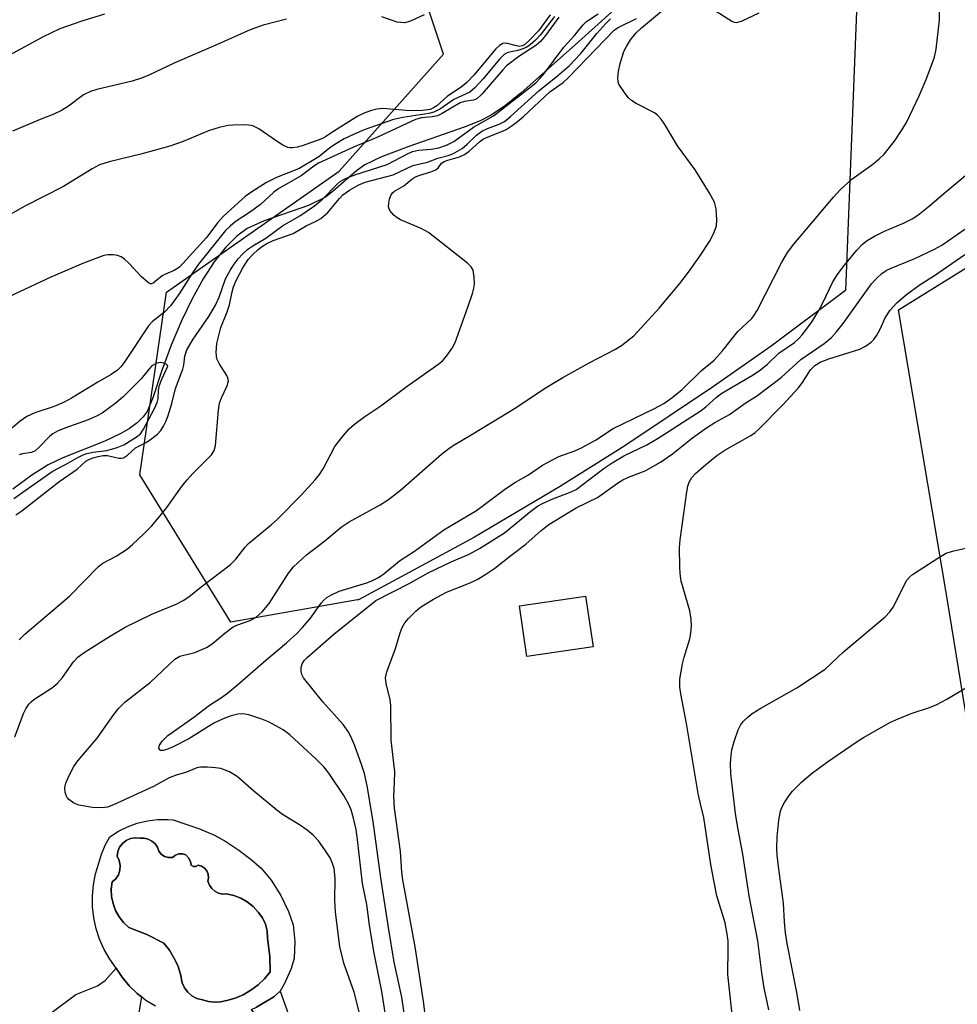
# Model space of a CAD drawing. Units: inches. Extents: x 1309761 to 1315761, y 505449 to 509449.
# Drawn here: x 1312422 to 1312619, y 507793 to 508000 of the extents above; entities that cross this region are included whole.
import ezdxf

# ---------------------------------------------------------------- set-up
doc = ezdxf.new("R2010")
doc.units = ezdxf.units.IN
doc.header["$MEASUREMENT"] = 0
for name, color, linetype in [('BLDG-Footprint', 5, 'Continuous'), ('CULTRL-Pad', 6, 'Continuous'), ('CULTRL-Swimming Pool in Ground', 4, 'Continuous'), ('HYDRO-Single Line Stream', 4, 'Continuous'), ('NTRL-Trees', 3, 'Continuous'), ('TRANS-Non Street Sidewalk', 7, 'Continuous'), ('TRANS-Parking Lot', 4, 'Continuous'), ('Undefined', 1, 'Continuous')]:
    doc.layers.add(name, color=color, linetype=linetype)

msp = doc.modelspace()

# ---------------------------------------------------------------- linework, layer by layer
at = {"layer": 'BLDG-Footprint', "elevation": 373.99}
msp.add_lwpolyline([(1312542.33, 507868.08), (1312528.47, 507866.05), (1312526.91, 507876.7), (1312540.77, 507878.73)], close=True, dxfattribs=at)
at = {"layer": 'CULTRL-Pad'}
msp.add_polyline3d([(1312450.53, 507792.7, 0), (1312448.55, 507793.93, 0), (1312447.64, 507794.65, 0), (1312446.72, 507795.36, 0), (1312445.06, 507796.99, 0), (1312443.58, 507798.78, 0), (1312442.3, 507800.73, 0), (1312440.94, 507802.61, 0), (1312439.78, 507804.63, 0), (1312438.83, 507806.75, 0), (1312438.11, 507808.96, 0), (1312437.61, 507811.23, 0), (1312437.34, 507813.54, 0), (1312437.31, 507815.87, 0), (1312437.52, 507818.19, 0), (1312437.97, 507820.47, 0), (1312438.64, 507822.7, 0), (1312439.19, 507824.63, 0), (1312439.97, 507826.49, 0), (1312440.94, 507828.25, 0), (1312442.77, 507829.41, 0), (1312444.71, 507830.36, 0), (1312446.74, 507831.09, 0), (1312448.85, 507831.59, 0), (1312450.99, 507831.86, 0), (1312453.15, 507831.9, 0), (1312454.23, 507831.8, 0), (1312459.76, 507829.91, 0), (1312462.94, 507828.61, 0), (1312465.33, 507827.28, 0), (1312468.03, 507825.48, 0), (1312470.63, 507823.5, 0), (1312472.73, 507821.65, 0), (1312474.8, 507819.15, 0), (1312476.82, 507815.95, 0), (1312478.48, 507812.56, 0), (1312479.4, 507809.81, 0), (1312479.77, 507806.28, 0), (1312479.61, 507802.7, 0), (1312478.92, 507800.44, 0), (1312477.57, 507797.34, 0), (1312476.72, 507795.85, 0), (1312475.39, 507794.69, 0), (1312471.71, 507792.5, 0)], dxfattribs=at)
msp.add_polyline3d([(1312446.3, 507828.05, 0), (1312445.32, 507827.89, 0), (1312444.41, 507827.49, 0), (1312443.62, 507826.87, 0), (1312443.02, 507826.08, 0), (1312442.64, 507825.16, 0), (1312442.51, 507824.17, 0), (1312442.96, 507823.27, 0), (1312443.16, 507822.27, 0), (1312443.09, 507821.26, 0), (1312442.77, 507820.31, 0), (1312442.2, 507819.47, 0), (1312441.44, 507818.8, 0), (1312441.27, 507817.28, 0), (1312441.34, 507815.75, 0), (1312441.64, 507814.25, 0), (1312442.17, 507812.81, 0), (1312442.92, 507811.48, 0), (1312443.86, 507810.27, 0), (1312444.99, 507809.23, 0), (1312448.74, 507807.77, 0), (1312452.31, 507805.92, 0), (1312453.46, 507804.48, 0), (1312454.43, 507802.9, 0), (1312455.21, 507801.23, 0), (1312455.78, 507799.47, 0), (1312456.15, 507797.65, 0), (1312456.61, 507796.58, 0), (1312457.31, 507795.63, 0), (1312458.2, 507794.86, 0), (1312459.25, 507794.32, 0), (1312460.39, 507794.04, 0), (1312461.64, 507793.69, 0), (1312462.92, 507793.55, 0), (1312464.21, 507793.61, 0), (1312465.48, 507793.88, 0), (1312467.26, 507794.39, 0), (1312468.97, 507795.12, 0), (1312470.58, 507796.05, 0), (1312472.06, 507797.17, 0), (1312473.4, 507798.46, 0), (1312474.57, 507799.9, 0), (1312474.51, 507803.07, 0), (1312474.06, 507807.08, 0), (1312473.96, 507808.54, 0), (1312473.59, 507809.96, 0), (1312472.98, 507811.29, 0), (1312472.12, 507812.48, 0), (1312471.04, 507813.61, 0), (1312469.81, 507814.58, 0), (1312468.44, 507815.35, 0), (1312466.98, 507815.91, 0), (1312465.45, 507816.26, 0), (1312464.59, 507816.25, 0), (1312463.76, 507816.45, 0), (1312463, 507816.85, 0), (1312462.35, 507817.41, 0), (1312461.86, 507818.12, 0), (1312461.55, 507818.92, 0), (1312461.69, 507819.66, 0), (1312461.61, 507820.4, 0), (1312461.31, 507821.1, 0), (1312460.83, 507821.67, 0), (1312460.2, 507822.09, 0), (1312459.48, 507822.3, 0), (1312459.03, 507822.04, 0), (1312458.5, 507822.03, 0), (1312458.04, 507822.28, 0), (1312457.87, 507823.1, 0), (1312457.48, 507823.84, 0), (1312456.91, 507824.45, 0), (1312456.19, 507824.68, 0), (1312455.44, 507824.67, 0), (1312454.73, 507824.41, 0), (1312454.14, 507823.94, 0), (1312453.29, 507823.89, 0), (1312452.47, 507824.11, 0), (1312451.76, 507824.59, 0), (1312451.24, 507825.26, 0), (1312450.95, 507826.06, 0), (1312450.45, 507826.78, 0), (1312449.8, 507827.36, 0), (1312449.02, 507827.76, 0), (1312448.17, 507827.97, 0), (1312447.29, 507827.95, 0)], close=True, dxfattribs=at)
at = {"layer": 'CULTRL-Swimming Pool in Ground'}
msp.add_lwpolyline([(1312446.3, 507828.05), (1312447.29, 507827.95), (1312448.17, 507827.97), (1312449.02, 507827.76), (1312449.8, 507827.36), (1312450.45, 507826.78), (1312450.95, 507826.06), (1312451.24, 507825.26), (1312451.76, 507824.59), (1312452.47, 507824.11), (1312453.29, 507823.89), (1312454.14, 507823.94), (1312454.73, 507824.41), (1312455.44, 507824.67), (1312456.19, 507824.68), (1312456.91, 507824.45), (1312457.48, 507823.84), (1312457.87, 507823.1), (1312458.04, 507822.28), (1312458.5, 507822.03), (1312459.03, 507822.04), (1312459.48, 507822.3), (1312460.2, 507822.09), (1312460.83, 507821.67), (1312461.31, 507821.1), (1312461.61, 507820.4), (1312461.69, 507819.66), (1312461.55, 507818.92), (1312461.86, 507818.12), (1312462.35, 507817.41), (1312463, 507816.85), (1312463.76, 507816.45), (1312464.59, 507816.25), (1312465.45, 507816.26), (1312466.98, 507815.91), (1312468.44, 507815.35), (1312469.81, 507814.58), (1312471.04, 507813.61), (1312472.12, 507812.48), (1312472.98, 507811.29), (1312473.59, 507809.96), (1312473.96, 507808.54), (1312474.06, 507807.08), (1312474.51, 507803.07), (1312474.57, 507799.9), (1312473.4, 507798.46), (1312472.06, 507797.17), (1312470.58, 507796.05), (1312468.97, 507795.12), (1312467.26, 507794.39), (1312465.48, 507793.88), (1312464.21, 507793.61), (1312462.92, 507793.55), (1312461.64, 507793.69), (1312460.39, 507794.04), (1312459.25, 507794.32), (1312458.2, 507794.86), (1312457.31, 507795.63), (1312456.61, 507796.58), (1312456.15, 507797.65), (1312455.78, 507799.47), (1312455.21, 507801.23), (1312454.43, 507802.9), (1312453.46, 507804.48), (1312452.31, 507805.92), (1312448.74, 507807.77), (1312444.99, 507809.23), (1312443.86, 507810.27), (1312442.92, 507811.48), (1312442.17, 507812.81), (1312441.64, 507814.25), (1312441.34, 507815.75), (1312441.27, 507817.28), (1312441.44, 507818.8), (1312442.2, 507819.47), (1312442.77, 507820.31), (1312443.09, 507821.26), (1312443.16, 507822.27), (1312442.96, 507823.27), (1312442.51, 507824.17), (1312442.64, 507825.16), (1312443.02, 507826.08), (1312443.62, 507826.87), (1312444.41, 507827.49), (1312445.32, 507827.89)], close=True, dxfattribs=at)
at = {"layer": 'HYDRO-Single Line Stream'}
msp.add_lwpolyline([(1312546.22, 508001.29), (1312539.28, 507995.07), (1312527.21, 507984.28), (1312523.78, 507981.55), (1312520.93, 507979.65), (1312518.67, 507978.49), (1312515.3, 507977.1), (1312503.66, 507973.09), (1312497.94, 507970.92), (1312494.43, 507969.22), (1312492.69, 507967.95), (1312487.92, 507963.76), (1312486.2, 507962.44), (1312482.67, 507960.7), (1312473.33, 507957.48), (1312469.77, 507955.87), (1312467.62, 507954.3), (1312465.3, 507951.98), (1312462.86, 507948.86), (1312460.56, 507945.31), (1312458.24, 507941.14), (1312456, 507936.52), (1312453.81, 507931.39), (1312451.85, 507926.09), (1312450.02, 507920.37), (1312448.78, 507917.49), (1312447.97, 507916.35), (1312446.68, 507915.09), (1312445.1, 507913.94), (1312443.28, 507912.87), (1312439.9, 507911.26), (1312431.14, 507907.75), (1312428.01, 507906.27), (1312424.58, 507904.11), (1312420.61, 507901.21)], dxfattribs=at)
at = {"layer": 'NTRL-Trees'}
msp.add_lwpolyline([(1312492.9, 507877.96), (1312466.36, 507873.27), (1312447.25, 507904.21), (1312452.86, 507942.5), (1312489.11, 507967.91), (1312510.95, 507992.47), (1312505.49, 508008.85), (1312487.96, 508024.15), (1312482.9, 508028.56), (1312480.03, 508057.33), (1312529.15, 508097.11), (1312580.1, 508098.93), (1312604.67, 508053.44), (1312598.13, 508015.72), (1312595.29, 507942.85), (1312579.69, 507931.2), (1312567.59, 507922.72), (1312549, 507910.26), (1312535.3, 507901.71), (1312517.43, 507891.11), (1312504.69, 507884.19), (1312493.1, 507878)], close=True, dxfattribs=at)
at = {"layer": 'TRANS-Non Street Sidewalk'}
msp.add_lwpolyline([(1312428.9, 507791.47), (1312433.84, 507795.15), (1312438.41, 507796.98), (1312439.97, 507798.14), (1312442.3, 507800.73), (1312443.58, 507798.78), (1312445.06, 507796.99), (1312446.72, 507795.36), (1312447.64, 507794.65), (1312446.83, 507790.17)], dxfattribs=at)
msp.add_lwpolyline([(1312482.91, 507779.55), (1312475.73, 507778.6), (1312476.12, 507783.71), (1312474.32, 507787.14), (1312470.72, 507792.06), (1312471.71, 507792.5), (1312475.39, 507794.69), (1312476.72, 507795.85), (1312480.41, 507785.52)], close=True, dxfattribs=at)
at = {"layer": 'TRANS-Parking Lot'}
msp.add_lwpolyline([(1312624.3, 507831.01), (1312616.59, 507878.24), (1312606.41, 507938.83), (1312654.32, 507968.5)], dxfattribs=at)
at = {"layer": 'Undefined'}
for points, elevation in [([(1312500.35, 507781.1), (1312498.04, 507795.81), (1312496.36, 507804.2), (1312495.43, 507809.72), (1312494.89, 507814.02), (1312494, 507818.49), (1312492.92, 507827.71), (1312492.62, 507829.76), (1312492.09, 507832.2), (1312491.56, 507833.91), (1312491.01, 507835.18), (1312490.09, 507836.89), (1312486.92, 507841.58), (1312485.83, 507842.97), (1312484.28, 507844.54), (1312478.72, 507849.68), (1312477.31, 507850.7), (1312474.22, 507852.36), (1312472.87, 507852.91), (1312470.11, 507853.83), (1312468.97, 507854.03), (1312467.83, 507853.99), (1312466.39, 507853.62), (1312464.76, 507853.02), (1312462.8, 507852.08), (1312457.51, 507848.83), (1312454.29, 507847.16), (1312452.93, 507846.55), (1312452.17, 507846.34), (1312451.56, 507846.39), (1312451.43, 507846.5), (1312451.28, 507846.85), (1312451.37, 507847.49), (1312451.94, 507848.34), (1312453.14, 507849.51), (1312458.57, 507853.36), (1312461.89, 507855.87), (1312464.19, 507857.31), (1312465.62, 507858.36), (1312467.78, 507860.14), (1312473.66, 507865.31), (1312478.04, 507868.92), (1312480.19, 507870.91), (1312481.38, 507872.16), (1312483.04, 507874.14), (1312485.27, 507877.3), (1312485.86, 507877.93), (1312486.51, 507878.48), (1312487.5, 507879.05), (1312489.1, 507879.76), (1312494.87, 507881.51), (1312496.09, 507882.01), (1312497.3, 507882.64), (1312498.48, 507883.44), (1312501.74, 507886.14), (1312504.88, 507888.17), (1312511.01, 507892.67), (1312517.85, 507896.73), (1312524.04, 507901.36), (1312526.04, 507902.66), (1312528.8, 507904.21), (1312531.73, 507906.19), (1312535.16, 507908.01), (1312538.51, 507909.22), (1312539.92, 507909.84), (1312542.84, 507911.5), (1312546.52, 507913.91), (1312555.23, 507918.09), (1312557.18, 507919.19), (1312558.83, 507920.37), (1312561.04, 507922.13), (1312565.07, 507926.11), (1312567.7, 507928.24), (1312569.46, 507930.23), (1312572.72, 507934.28), (1312575.62, 507936.97), (1312576.16, 507937.67), (1312576.73, 507938.65), (1312581.91, 507948.84), (1312583.11, 507950.81), (1312584.43, 507952.6), (1312592.79, 507962.46), (1312594.15, 507963.98), (1312596.58, 507966.19), (1312601.04, 507969.36), (1312602.36, 507970.47), (1312603.39, 507971.48), (1312605.57, 507974.19), (1312607.33, 507976.87), (1312608.07, 507978.12), (1312610.71, 507983.69), (1312612.23, 507987.14), (1312613.95, 507991.83), (1312614.32, 507993.53), (1312615.02, 507999.6), (1312614.95, 508005.58)], 368), ([(1312493.24, 507791.57), (1312492.19, 507795.65), (1312490.04, 507801.77), (1312489.22, 507805.24), (1312488.28, 507812.46), (1312488.2, 507814.93), (1312488.26, 507819.58), (1312488.03, 507821.59), (1312487.63, 507822.87), (1312487.17, 507823.86), (1312486.08, 507825.53), (1312484.73, 507827.38), (1312483.62, 507828.58), (1312482.36, 507829.65), (1312480.75, 507830.76), (1312477.2, 507832.96), (1312476.02, 507833.85), (1312471.21, 507837.82), (1312467.66, 507840.89), (1312466.06, 507841.89), (1312464.23, 507842.58), (1312463.13, 507842.76), (1312461.44, 507842.87), (1312460.05, 507842.86), (1312459.23, 507842.71), (1312457.06, 507841.84), (1312454.9, 507841.18), (1312453.41, 507840.62), (1312450.16, 507838.83), (1312441.77, 507834.97), (1312440.46, 507834.49), (1312439.35, 507834.33), (1312437.33, 507834.41), (1312434.49, 507834.92), (1312433.45, 507835.31), (1312432.39, 507836.09), (1312432.05, 507836.47), (1312431.8, 507836.91), (1312431.6, 507837.65), (1312431.53, 507838.43), (1312431.57, 507838.95), (1312431.72, 507839.51), (1312432.47, 507841.13), (1312433.45, 507842.98), (1312434.24, 507844.21), (1312438.3, 507848.98), (1312441.78, 507853.95), (1312442.89, 507855.27), (1312444.11, 507856.47), (1312449.49, 507860.71), (1312454.59, 507865.55), (1312455.65, 507866.17), (1312458.77, 507866.9), (1312461.24, 507867.96), (1312462.47, 507868.73), (1312465.08, 507870.99), (1312466.84, 507872.28), (1312467.61, 507872.64), (1312470.38, 507873.62), (1312471.68, 507874.31), (1312472.93, 507875.45), (1312474.42, 507877.17), (1312478.46, 507883.54), (1312479.51, 507884.89), (1312482.22, 507887.42), (1312486.06, 507890.38), (1312489.5, 507893.19), (1312491.2, 507894.34), (1312497.67, 507897.92), (1312499.41, 507899.01), (1312501.94, 507901.01), (1312510.54, 507908.52), (1312512.08, 507909.74), (1312512.96, 507910.34), (1312517.13, 507912.8), (1312526.2, 507918.35), (1312532.16, 507922.28), (1312535.96, 507924.62), (1312541.63, 507927.73), (1312547.03, 507930.55), (1312548.27, 507931.31), (1312550.01, 507932.64), (1312550.85, 507933.38), (1312556.23, 507939.17), (1312560.54, 507944.37), (1312562.35, 507946.7), (1312564.59, 507949.85), (1312566.89, 507953.39), (1312567.75, 507955.14), (1312568.19, 507956.43), (1312568.27, 507957.6), (1312568.12, 507959.98), (1312567.97, 507960.86), (1312567.8, 507961.41), (1312566.67, 507963.44), (1312563.73, 507968.17), (1312560.05, 507973.19), (1312557.42, 507977.69), (1312556.61, 507978.83), (1312555.87, 507979.64), (1312555.21, 507980.14), (1312551.4, 507982.07), (1312550.41, 507982.7), (1312549.8, 507983.32), (1312549.07, 507984.23), (1312547.77, 507986.15), (1312547.58, 507986.66), (1312547.51, 507987.46), (1312547.67, 507988.84), (1312548.01, 507990.51), (1312548.82, 507992.99), (1312549.36, 507994.03), (1312550.22, 507995.44), (1312551.38, 507996.95), (1312552.47, 507997.99), (1312557.5, 508002.17)], 366), ([(1312567.37, 508001.94), (1312571.47, 507999.34), (1312571.92, 507999.17), (1312572.42, 507999.12), (1312573.49, 507999.4), (1312577.15, 508001.1)], 366), ([(1312439.88, 508000.85), (1312435.09, 507999.36), (1312430.47, 507997.75), (1312427.02, 507996.1), (1312411.88, 507987.88)], 368), ([(1312533.32, 508000.68), (1312530.86, 507997.35), (1312529.01, 507995.39), (1312527.92, 507994.44), (1312527.45, 507994.18), (1312526.82, 507994.09), (1312526.02, 507994.24), (1312524.39, 507994.72), (1312523.87, 507994.78), (1312523.38, 507994.69), (1312522.72, 507994.29), (1312521.97, 507993.56), (1312517.29, 507988.05), (1312515.78, 507986.43), (1312514.66, 507985.53), (1312511.8, 507983.62), (1312509.55, 507981.62), (1312508.84, 507981.17), (1312508.13, 507980.87), (1312506.58, 507980.62), (1312503.99, 507980.53), (1312498.26, 507981.02), (1312496.97, 507980.91), (1312495.84, 507980.65), (1312494.49, 507980.17), (1312492.97, 507979.42), (1312487.51, 507976.05), (1312486.2, 507975.12), (1312485.46, 507974.7), (1312481.34, 507973.23), (1312480.3, 507972.94), (1312479.36, 507972.78), (1312478.83, 507972.78), (1312478.3, 507972.89), (1312477.28, 507973.36), (1312476.06, 507974.12), (1312472.24, 507976.75), (1312470.99, 507977.39), (1312470.14, 507977.55), (1312468.95, 507977.6), (1312466.86, 507977.58), (1312465.82, 507977.48), (1312463.94, 507977.05), (1312461.69, 507976.38), (1312456.38, 507974.13), (1312453.55, 507973.12), (1312447.47, 507971.47), (1312440.84, 507969.89), (1312438.79, 507969.21), (1312437.27, 507968.42), (1312431.28, 507964.66), (1312423.17, 507960.53), (1312418.13, 507957.72)], 364), ([(1312535.18, 508000.23), (1312532.35, 507996.34), (1312531.3, 507995.11), (1312530.31, 507994.26), (1312526.73, 507991.93), (1312524.16, 507989.97), (1312523.39, 507989.19), (1312518.99, 507984.07), (1312517.95, 507983.11), (1312517.22, 507982.81), (1312515.35, 507982.53), (1312514.43, 507982.25), (1312510.67, 507980.01), (1312509.67, 507979.52), (1312508.61, 507979.27), (1312506.37, 507979.07), (1312505.09, 507978.71), (1312496.95, 507974.98), (1312492.11, 507972.97), (1312484.74, 507969.6), (1312483.74, 507968.95), (1312481.08, 507966.9), (1312476.41, 507964.3), (1312475.36, 507963.48), (1312472.56, 507960.9), (1312470.5, 507959.37), (1312467.26, 507957.24), (1312466.22, 507956.39), (1312465.26, 507955.43), (1312459.56, 507948.36), (1312458.29, 507946.55), (1312455.5, 507942.16), (1312453.7, 507939.67), (1312452.42, 507938.34), (1312449.95, 507936.39), (1312449.09, 507935.44), (1312443.96, 507927.74), (1312443.29, 507926.86), (1312442.61, 507926.18), (1312441.27, 507925.26), (1312438.46, 507923.65), (1312432.91, 507920.28), (1312431.36, 507919.43), (1312429.33, 507918.53), (1312425.26, 507917.22), (1312423.56, 507916.4), (1312422.15, 507915.42), (1312419.03, 507912.83)], 360), ([(1312534.22, 508000.37), (1312531.25, 507996.43), (1312530.23, 507995.37), (1312529.14, 507994.4), (1312528.42, 507993.92), (1312527.63, 507993.55), (1312526.52, 507993.24), (1312524.46, 507992.83), (1312523.68, 507992.41), (1312522.71, 507991.41), (1312519.31, 507987.27), (1312517.53, 507985.37), (1312516.45, 507984.45), (1312513.1, 507982.91), (1312510.34, 507980.98), (1312508.94, 507980.3), (1312507.87, 507980.03), (1312502.41, 507979.13), (1312500.5, 507978.71), (1312494.35, 507976.54), (1312492.19, 507975.67), (1312490.16, 507974.71), (1312488.49, 507973.74), (1312487.11, 507972.81), (1312484.79, 507970.94), (1312480.85, 507968.54), (1312479.87, 507968.09), (1312475.91, 507966.59), (1312473.8, 507965.5), (1312470.76, 507963.58), (1312469.36, 507962.57), (1312467.93, 507961.34), (1312464.76, 507958.38), (1312463.63, 507957.15), (1312461.26, 507953.99), (1312455.57, 507947.76), (1312454.47, 507947.03), (1312452.67, 507946.3), (1312451.95, 507945.93), (1312450.04, 507944.38), (1312449.68, 507944.26), (1312449.47, 507944.29), (1312449.05, 507944.49), (1312448.63, 507944.81), (1312447.57, 507945.83), (1312445.09, 507948.46), (1312444.03, 507949.44), (1312443.35, 507949.93), (1312442.58, 507950.22), (1312441.73, 507950.34), (1312440.58, 507950.34), (1312439.74, 507950.18), (1312435.47, 507948.58), (1312428.57, 507945.69), (1312419.76, 507941.57)], 362), ([(1312478.05, 507999.81), (1312473.12, 507998.54), (1312470.42, 507997.54), (1312463.2, 507994.31), (1312454.59, 507990.61), (1312449.18, 507988.02), (1312447.62, 507987.38), (1312445.69, 507986.78), (1312438.24, 507985.01), (1312436.95, 507984.61), (1312435.48, 507983.89), (1312432.29, 507981.51), (1312430.82, 507980.62), (1312429.26, 507979.87), (1312426.7, 507978.86), (1312420.55, 507976.26)], 366), ([(1312421.08, 507849.23), (1312422.85, 507854.1), (1312423.35, 507855.13), (1312423.99, 507856.06), (1312424.47, 507856.59), (1312425.04, 507857.06), (1312428.94, 507859.61), (1312430.02, 507860.47), (1312431.07, 507861.65), (1312433.36, 507864.95), (1312434.35, 507866.01), (1312435.77, 507867.08), (1312440.88, 507870.28), (1312444.22, 507872.21), (1312449.81, 507874.93), (1312454.88, 507877.07), (1312456.36, 507877.81), (1312457.52, 507878.6), (1312460.14, 507880.71), (1312466.19, 507885.29), (1312467.41, 507886.47), (1312469.35, 507889), (1312470.08, 507889.81), (1312474.81, 507893.73), (1312476.15, 507894.92), (1312481.18, 507900), (1312484.05, 507903.15), (1312484.95, 507904.26), (1312485.75, 507905.44), (1312488.17, 507910.17), (1312489.61, 507912.05), (1312491.18, 507913.83), (1312492.31, 507914.8), (1312494.44, 507916.44), (1312497.82, 507918.67), (1312503.32, 507922.77), (1312509.97, 507927.45), (1312510.82, 507928.19), (1312511.57, 507929.08), (1312512.77, 507930.74), (1312513.42, 507931.99), (1312516.09, 507939.39), (1312517.02, 507942.21), (1312517.33, 507943.34), (1312517.45, 507944.21), (1312517.39, 507945.68), (1312517.15, 507947.11), (1312516.79, 507947.83), (1312516.02, 507948.61), (1312507.81, 507955.01), (1312506.28, 507955.84), (1312501.97, 507957.68), (1312501.22, 507958.11), (1312500.57, 507958.64), (1312499.7, 507959.67), (1312499.44, 507960.39), (1312499.48, 507961.19), (1312499.66, 507962.01), (1312499.92, 507962.79), (1312500.33, 507963.45), (1312500.68, 507963.73), (1312502.64, 507964.8), (1312504.34, 507966.19), (1312504.96, 507966.61), (1312505.8, 507966.97), (1312508.3, 507967.76), (1312509.32, 507968.19), (1312509.89, 507968.65), (1312510.56, 507969.55), (1312511.1, 507969.93), (1312511.86, 507970.22), (1312514.34, 507970.93), (1312515.37, 507971.39), (1312516.31, 507972.1), (1312518.53, 507974.09), (1312519.38, 507974.7), (1312520.32, 507975.14), (1312523.35, 507976.26), (1312524.12, 507976.67), (1312525.33, 507977.47), (1312526.5, 507978.33), (1312527.75, 507979.4), (1312533.29, 507984.54), (1312536.03, 507986.53), (1312537.12, 507987.45), (1312546.83, 507997.57), (1312547.6, 507998.06), (1312551.44, 507999.96)], 364), ([(1312421.26, 507895.8), (1312422.5, 507896.62), (1312430.3, 507902.71), (1312434.1, 507905.41), (1312435.94, 507907.06), (1312436.58, 507907.44), (1312437.46, 507907.78), (1312438.52, 507908.07), (1312439.59, 507908.25), (1312440.48, 507908.22), (1312442.86, 507907.66), (1312443.36, 507907.66), (1312443.82, 507907.79), (1312444.68, 507908.31), (1312446.36, 507909.85), (1312448.6, 507910.96), (1312449.81, 507911.8), (1312450.95, 507912.74), (1312451.65, 507913.53), (1312452.22, 507914.38), (1312452.71, 507915.37), (1312453.12, 507916.42), (1312454, 507919.13), (1312454.78, 507922.33), (1312456.29, 507926.37), (1312456.46, 507927.18), (1312456.67, 507929.09), (1312457.13, 507930.39), (1312458.45, 507932.68), (1312461.73, 507937.4), (1312463.15, 507939.77), (1312463.93, 507941.48), (1312465.26, 507945.29), (1312466.26, 507947.23), (1312467.03, 507948.4), (1312467.9, 507949.48), (1312468.83, 507950.5), (1312469.92, 507951.52), (1312470.97, 507952.26), (1312473.72, 507953.82), (1312477.22, 507956.4), (1312480.81, 507958.54), (1312483.92, 507960.61), (1312485.59, 507962.01), (1312488.67, 507965.18), (1312489.32, 507965.71), (1312490.28, 507966.28), (1312492.36, 507967.12), (1312499.11, 507969.32), (1312503.42, 507971.55), (1312504.49, 507972.01), (1312505.73, 507972.29), (1312508.34, 507972.51), (1312509.96, 507972.8), (1312511.62, 507973.34), (1312513.12, 507974.11), (1312517.28, 507977.1), (1312521.43, 507979.54), (1312529, 507985.37), (1312530.31, 507986.46), (1312531.23, 507987.39), (1312532.14, 507988.49), (1312536.2, 507993.92), (1312538.46, 507996.4), (1312540.18, 507998.55), (1312540.98, 507999.28), (1312543.38, 508000.89)], 360), ([(1312421.93, 507869.61), (1312423.17, 507870.8), (1312432.53, 507878.76), (1312438.61, 507884.98), (1312439.53, 507885.67), (1312442.28, 507887.13), (1312444.71, 507888.7), (1312445.81, 507889.63), (1312448.12, 507891.84), (1312449.77, 507893.48), (1312451.46, 507895.51), (1312452.9, 507897.36), (1312456, 507901.67), (1312457.19, 507903.16), (1312458.41, 507904.49), (1312462.3, 507908.42), (1312462.86, 507909.31), (1312463.14, 507910.38), (1312463.78, 507917.79), (1312463.99, 507919.25), (1312464.37, 507920.32), (1312465.6, 507922.89), (1312465.84, 507923.91), (1312465.75, 507924.54), (1312465.53, 507925.05), (1312463.93, 507927.53), (1312463.43, 507928.56), (1312463.26, 507929.87), (1312463.44, 507931.73), (1312464.23, 507935.11), (1312465.58, 507938.38), (1312466.1, 507939.89), (1312466.6, 507942.6), (1312466.88, 507943.62), (1312467.5, 507944.98), (1312468.88, 507947.64), (1312469.96, 507949.35), (1312470.89, 507950.36), (1312472.11, 507951.5), (1312473.02, 507952.2), (1312473.92, 507952.75), (1312475.25, 507953.39), (1312479.4, 507954.83), (1312482.14, 507956.42), (1312484.12, 507957.35), (1312485.2, 507957.96), (1312486.71, 507959.23), (1312489.15, 507962.17), (1312489.88, 507962.91), (1312491.26, 507963.92), (1312493.04, 507964.99), (1312494.53, 507965.58), (1312500.37, 507967.1), (1312504.56, 507969.07), (1312507.59, 507969.77), (1312509.79, 507970.63), (1312511.93, 507971.22), (1312512.9, 507971.56), (1312513.92, 507972.08), (1312514.86, 507972.69), (1312515.9, 507973.57), (1312517.89, 507975.46), (1312518.98, 507976.26), (1312520.18, 507976.86), (1312522.66, 507977.75), (1312523.78, 507978.35), (1312525.03, 507979.34), (1312530.94, 507984.73), (1312534.9, 507987.9), (1312537.32, 507989.98), (1312539.78, 507992.6), (1312543.13, 507996.75), (1312544.99, 507998.89), (1312545.99, 507999.86)], 362), ([(1312506.92, 508000.72), (1312504.06, 507999.38), (1312502.79, 507999.04), (1312502, 507999.06), (1312501.24, 507999.19), (1312498.02, 508000.31)], 366), ([(1312504.05, 507782.17), (1312502.25, 507794.63), (1312500.61, 507801.96), (1312499.39, 507809.22), (1312497.83, 507819.64), (1312496.2, 507831.49), (1312494.94, 507838.96), (1312494.37, 507841.55), (1312493.85, 507843.23), (1312492.33, 507847.34), (1312491.74, 507848.79), (1312491.07, 507850.11), (1312489.89, 507851.79), (1312485.64, 507856.57), (1312481.63, 507861.59), (1312481.27, 507862.3), (1312481.1, 507863.04), (1312481.09, 507863.8), (1312481.32, 507864.53), (1312481.76, 507865.22), (1312482.33, 507865.84), (1312487.94, 507870.8), (1312496.79, 507877.84), (1312503.73, 507881.43), (1312507.73, 507883.64), (1312512.6, 507885.96), (1312516.32, 507887.52), (1312518.52, 507888.75), (1312523.77, 507892.06), (1312529.25, 507896.6), (1312530.66, 507897.64), (1312531.7, 507898.2), (1312533.86, 507899.18), (1312537.77, 507900.61), (1312538.76, 507901.13), (1312544.69, 507905.56), (1312546.34, 507906.69), (1312548.76, 507908.17), (1312553.63, 507910.51), (1312556.01, 507911.87), (1312564.99, 507917.68), (1312565.99, 507918.47), (1312568.13, 507920.44), (1312569.32, 507921.35), (1312575.92, 507925.18), (1312577.45, 507926.19), (1312578.95, 507927.43), (1312581.31, 507929.69), (1312584.56, 507931.97), (1312585.44, 507932.73), (1312586.22, 507933.59), (1312588.16, 507936.17), (1312589.7, 507938.68), (1312590.62, 507940.4), (1312592.53, 507944.52), (1312593.5, 507946.15), (1312595.05, 507948.18), (1312597.67, 507951.31), (1312598.84, 507952.56), (1312599.84, 507953.39), (1312601.35, 507954.26), (1312603.44, 507955.29), (1312607.44, 507956.98), (1312609.25, 507957.91), (1312610.45, 507958.68), (1312612.93, 507960.6), (1312615.94, 507963.22), (1312621.39, 507967.76)], 370), ([(1312507.09, 507790.87), (1312506.82, 507793.3), (1312504.99, 507805.17), (1312502.45, 507819.22), (1312502.24, 507820.86), (1312501.91, 507825.18), (1312500.67, 507834.23), (1312500.56, 507836.74), (1312500.71, 507839.69), (1312500.72, 507841.92), (1312499.95, 507848.53), (1312499.94, 507855.8), (1312499.77, 507856.97), (1312498.95, 507860.45), (1312498.83, 507861.61), (1312499.1, 507862.88), (1312500.92, 507867.74), (1312501.87, 507871.08), (1312502.31, 507872.14), (1312502.86, 507873.15), (1312503.59, 507874.04), (1312505.24, 507875.69), (1312506.12, 507876.41), (1312507.23, 507877.15), (1312508.86, 507878.14), (1312511.61, 507879.61), (1312516.55, 507881.57), (1312518.14, 507882.34), (1312519.82, 507883.33), (1312521.71, 507884.61), (1312525.09, 507887.29), (1312528.25, 507889.66), (1312531.45, 507892.53), (1312533.08, 507893.77), (1312538.8, 507897.24), (1312543.23, 507899.43), (1312547.46, 507902.42), (1312548.56, 507903.12), (1312549.76, 507903.69), (1312553.25, 507905.04), (1312556.49, 507906.85), (1312559, 507908.6), (1312563.18, 507911.93), (1312566.14, 507914.08), (1312567.85, 507915.16), (1312570.96, 507916.83), (1312574.42, 507919.36), (1312576.64, 507920.73), (1312581.79, 507924.64), (1312585.91, 507928.37), (1312590.78, 507931.75), (1312592.32, 507933.02), (1312593.42, 507934.22), (1312594.76, 507935.93), (1312600.75, 507944.24), (1312601.69, 507945.29), (1312602.91, 507946.43), (1312603.84, 507947.05), (1312604.83, 507947.56), (1312609.85, 507949.55), (1312613.97, 507951.54), (1312615.5, 507952.37), (1312620.32, 507955.75)], 372), ([(1312571.76, 507788.46), (1312570.58, 507799.39), (1312570.7, 507804.86), (1312570.66, 507806.34), (1312570.49, 507807.86), (1312570.02, 507810.18), (1312568.32, 507815.84), (1312567.73, 507818.72), (1312567.03, 507822.48), (1312565.6, 507832.29), (1312564.87, 507835.15), (1312564.4, 507837.37), (1312561.92, 507852.06), (1312560.71, 507858.28), (1312560.51, 507859.66), (1312560.53, 507861.32), (1312561.07, 507864.55), (1312561.41, 507865.97), (1312562.6, 507869.8), (1312562.83, 507870.95), (1312563, 507872.42), (1312562.94, 507873.89), (1312562.61, 507875.63), (1312560.8, 507881.88), (1312560.57, 507883.47), (1312560.5, 507884.87), (1312560.48, 507888.85), (1312560.58, 507890.59), (1312562, 507900.65), (1312562.21, 507901.81), (1312562.46, 507902.65), (1312563.08, 507903.63), (1312563.84, 507904.47), (1312565.48, 507905.92), (1312568.3, 507908.22), (1312569.99, 507909.38), (1312575.4, 507912.42), (1312576.3, 507913.05), (1312577.12, 507913.76), (1312582.12, 507918.91), (1312585.35, 507922.4), (1312586.24, 507923.56), (1312587.97, 507926.22), (1312588.85, 507927.16), (1312590, 507927.81), (1312591.8, 507928.55), (1312598.27, 507930.55), (1312599.51, 507931.2), (1312600.64, 507932), (1312601.22, 507932.58), (1312601.85, 507933.52), (1312602.52, 507934.78), (1312603.62, 507937.16), (1312604.66, 507938.77), (1312606.05, 507940.27), (1312608.06, 507942.03), (1312610.93, 507944.12), (1312613.95, 507946.01), (1312620.33, 507950.41)], 374), ([(1312420.83, 507899.26), (1312428.87, 507904.9), (1312431.67, 507906.33), (1312434.11, 507907.75), (1312435.35, 507908.36), (1312436.13, 507908.64), (1312437.49, 507908.94), (1312440.33, 507909.28), (1312442.54, 507909.92), (1312443.94, 507910.52), (1312446.73, 507912.22), (1312447.37, 507912.83), (1312448, 507913.77), (1312450.35, 507918.08), (1312450.9, 507919.35), (1312451.08, 507920.18), (1312451.15, 507921.92), (1312451.39, 507922.98), (1312451.86, 507924.26), (1312453.11, 507926.97), (1312453.03, 507927.17), (1312452.77, 507927.44), (1312452.27, 507927.65), (1312451.65, 507927.75), (1312450.8, 507927.64), (1312449.81, 507927.05), (1312449.28, 507926.51), (1312447.51, 507924.33), (1312443.68, 507920.52), (1312442.05, 507919.08), (1312439.33, 507917.11), (1312438.31, 507916.54), (1312436.41, 507915.7), (1312431.53, 507914.02), (1312429.99, 507913.36), (1312429.04, 507912.81), (1312428.4, 507912.31), (1312426.11, 507909.93), (1312425.28, 507909.22), (1312424.55, 507908.91), (1312422.68, 507908.6), (1312421.95, 507908.41)], 358), ([(1312579.21, 507791.96), (1312578.22, 507796.59), (1312577.72, 507799.69), (1312576.91, 507806.44), (1312575.06, 507815.84), (1312573.77, 507824.6), (1312572.67, 507830.11), (1312572.18, 507833.12), (1312571.22, 507841.57), (1312571.17, 507843.67), (1312571.27, 507845.37), (1312571.44, 507846.5), (1312572, 507848.48), (1312572.76, 507850.71), (1312573.27, 507851.68), (1312573.9, 507852.55), (1312574.86, 507853.46), (1312575.71, 507854.11), (1312577.51, 507855.22), (1312585.06, 507859.51), (1312591.03, 507863.43), (1312594.86, 507867.03), (1312603.57, 507874.4), (1312604.61, 507875.44), (1312605.27, 507876.42), (1312608.15, 507882.09), (1312608.68, 507882.74), (1312609.36, 507883.29), (1312614.83, 507886.88), (1312616.37, 507887.75), (1312617.76, 507888.17), (1312625.77, 507890)], 376), ([(1312585.68, 507791.85), (1312585.13, 507795.23), (1312583.08, 507805.84), (1312582.72, 507808.1), (1312582.47, 507810.42), (1312582.26, 507814.32), (1312581.21, 507822.03), (1312580.98, 507824.37), (1312580.91, 507825.85), (1312580.95, 507828.25), (1312581.27, 507831.75), (1312581.64, 507833.66), (1312581.91, 507834.38), (1312582.47, 507835.42), (1312583.44, 507836.93), (1312584.16, 507837.86), (1312586.07, 507839.72), (1312588.05, 507841.48), (1312591.33, 507843.86), (1312597.54, 507848.12), (1312599.03, 507849.07), (1312602.62, 507851.14), (1312604.69, 507852.28), (1312606.32, 507853), (1312609.08, 507854.1), (1312612.87, 507855.36), (1312614.46, 507856.01), (1312616.51, 507857.1), (1312620.51, 507859.54)], 378)]:
    msp.add_lwpolyline(points, dxfattribs=dict(at, elevation=elevation))

doc.saveas('drawing.dxf')
